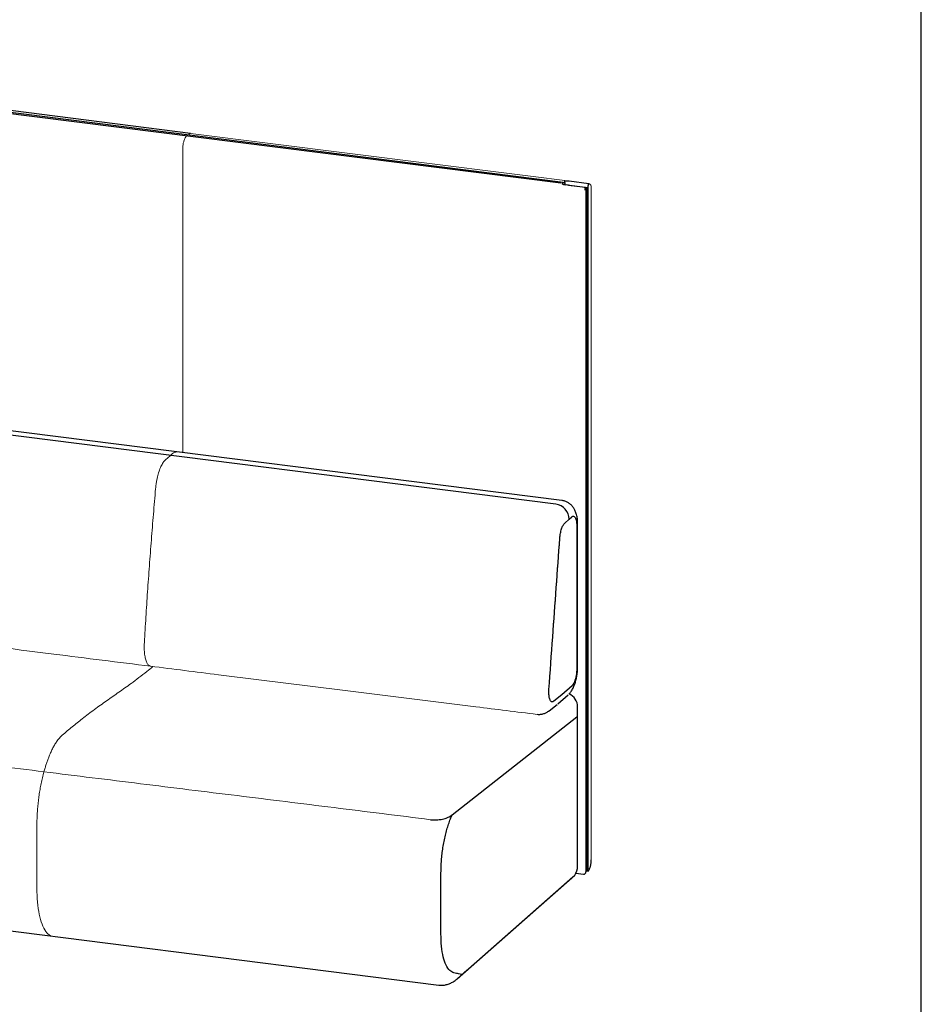
# Model space of a CAD drawing. Units: inches. Extents: x 608 to 1408, y 123 to 673.
# Drawn here: x 1344 to 1408, y 351 to 421 of the extents above; entities that cross this region are included whole.
import ezdxf

# ---------------------------------------------------------------- set-up
doc = ezdxf.new("R2010")
doc.units = ezdxf.units.IN
doc.header["$MEASUREMENT"] = 0
doc.layers.get('0').update_dxf_attribs({"linetype": 'CONTINUOUS'})
doc.layers.add('Titleblock', color=5, linetype='CONTINUOUS')

msp = doc.modelspace()

# ---------------------------------------------------------------- linework, layer by layer
for p, q in [((1382.71739, 409.08331), (1303.9839, 419.0287)), ((1356.50734, 412.52495), (1304.15247, 419.14691)), ((1382.56179, 409.0176), (1303.84395, 418.92913)), ((1382.83147, 409.03294), (1382.83463, 409.00897)), ((1382.83463, 409.00897), (1382.83463, 408.93826)), ((1384.24064, 408.72211), (1382.83751, 408.89888)), ((1383.07915, 408.89595), (1384.48227, 408.71918)), ((1384.52074, 408.98847), (1383.13295, 409.16332)), ((1384.44691, 408.688), (1384.25983, 408.71157)), ((1384.38912, 360.7545), (1384.38912, 408.6492)), ((1384.48227, 408.71918), (1384.44691, 408.688)), ((1384.44691, 408.688), (1384.44691, 360.69901)), ((1384.48227, 408.71918), (1384.48227, 408.82406)), ((1384.27014, 408.53209), (1384.27014, 408.63698)), ((1384.30549, 408.56327), (1384.27014, 408.56773)), ((1384.30549, 408.56327), (1384.27014, 408.53209)), ((1384.30549, 408.56327), (1384.30549, 360.57429)), ((1382.20335, 386.4506), (1302.25376, 396.54916)), ((1382.63033, 386.7041), (1302.68054, 396.80376)), ((1382.82936, 385.11707), (1383.13877, 385.38994)), ((1383.13877, 385.38994), (1383.31554, 385.54584)), ((1383.6691, 384.91483), (1383.6691, 374.89749)), ((1383.73368, 375.01534), (1383.73368, 385.03269)), ((1383.3373, 373.66385), (1382.61547, 373.02725)), ((1382.61547, 373.02725), (1382.04976, 372.58102)), ((1382.33713, 372.39126), (1383.06998, 373.03757)), ((1381.73366, 371.91373), (1382.30394, 372.36357)), ((1383.73368, 360.97942), (1383.73368, 372.17688)), ((1383.73368, 371.59225), (1383.73368, 372.17688)), ((1374.90842, 364.59248), (1383.6691, 371.48627)), ((1383.73368, 360.97942), (1383.73368, 371.59225)), ((1294.02736, 362.71693), (1373.97712, 352.61991)), ((1374.12316, 356.21408), (1374.12316, 360.52217)), ((1375.26339, 353.05791), (1383.53123, 360.34946)), ((1383.60414, 360.48717), (1384.1432, 360.41926)), ((1384.30549, 360.59185), (1384.32141, 360.6045)), ((1384.35663, 360.64523), (1384.46977, 360.63098)), ((1375.26339, 353.05791), (1375.9705, 353.68152))]:
    msp.add_line(p, q)
at = {"lineweight": 15}
for p, q in [((1384.53046, 408.99437), (1356.50734, 412.52495)), ((1355.96022, 390.05365), (1355.96022, 411.4251)), ((1355.07634, 389.85665), (1355.25311, 390.01255)), ((1354.73825, 389.55848), (1355.07634, 389.85665)), ((1383.6691, 384.9032), (1383.6691, 374.88586)), ((1383.73368, 375.00371), (1383.73368, 385.02105)), ((1383.73368, 360.97942), (1383.73368, 372.17688)), ((1383.73368, 371.59225), (1383.73368, 372.17688)), ((1374.90713, 364.59146), (1383.6691, 371.48627)), ((1383.73368, 360.97942), (1383.73368, 371.59225)), ((1345.70717, 363.91095), (1345.70717, 359.43781)), ((1374.12316, 356.21408), (1374.12316, 360.52402)), ((1375.26339, 353.05791), (1383.39512, 360.22942)), ((1375.26339, 353.05791), (1383.39512, 360.22942)), ((1383.60414, 360.48717), (1384.14331, 360.41924)), ((1384.38139, 360.64211), (1384.46977, 360.63098))]:
    msp.add_line(p, q, dxfattribs=at)
at = {"lineweight": 15, "flags": 128}
for points in [[(1356.20771, 412.30333), (1356.2146, 412.3076), (1356.22021, 412.30826)], [(1384.48227, 360.63591), (1384.47537, 360.63164), (1384.46874, 360.63116), (1384.46263, 360.63448), (1384.45727, 360.64148), (1384.45287, 360.65189), (1384.44961, 360.66531), (1384.44759, 360.68122), (1384.44691, 360.69901)], [(1346.84994, 356.03605), (1346.82062, 356.04054), (1346.73267, 356.06386), (1346.6469, 356.10166), (1346.56356, 356.15381), (1346.48289, 356.22016), (1346.40513, 356.30053), (1346.33051, 356.39467), (1346.25925, 356.50232), (1346.19155, 356.62314), (1346.12761, 356.75679), (1346.06763, 356.90288), (1346.01178, 357.06098), (1345.96021, 357.23063), (1345.91309, 357.41132), (1345.87056, 357.60252), (1345.83272, 357.80369), (1345.79971, 358.01422), (1345.77161, 358.23349), (1345.7485, 358.46088), (1345.73046, 358.6957), (1345.71753, 358.93727), (1345.70976, 359.18488), (1345.70717, 359.43781)]]:
    msp.add_lwpolyline(points, dxfattribs=at)
at = {"flags": 128}
for points in [[(1384.3762, 408.62563), (1384.3864, 408.63825), (1384.38902, 408.65129), (1384.38396, 408.66425), (1384.37141, 408.67663), (1384.35185, 408.68796), (1384.32604, 408.6978), (1384.29497, 408.70577), (1384.25983, 408.71157)], [(1383.31554, 385.54584), (1383.35816, 385.57655), (1383.40015, 385.59306), (1383.44092, 385.59514), (1383.47985, 385.58275), (1383.51638, 385.55607), (1383.54999, 385.5155), (1383.58018, 385.46162), (1383.60651, 385.39522), (1383.6286, 385.31726), (1383.64612, 385.2289), (1383.65882, 385.1314), (1383.66652, 385.0262), (1383.6691, 384.91483)], [(1383.6691, 374.89749), (1383.6663, 374.77676), (1383.65797, 374.65302), (1383.64423, 374.52821), (1383.62529, 374.40431), (1383.60147, 374.28328), (1383.57312, 374.16702), (1383.54071, 374.05738), (1383.50474, 373.95608), (1383.46578, 373.86472), (1383.42445, 373.78476), (1383.3814, 373.71745), (1383.3373, 373.66385)], [(1384.48227, 360.63591), (1384.47537, 360.63164), (1384.46874, 360.63116), (1384.46263, 360.63448), (1384.45727, 360.64148), (1384.45287, 360.65189), (1384.44961, 360.66531), (1384.44759, 360.68122), (1384.44691, 360.69901)], [(1375.61695, 353.36972), (1375.48111, 353.38062), (1375.36308, 353.40338), (1375.28574, 353.42146), (1375.20429, 353.44077), (1375.11386, 353.46428), (1375.03077, 353.48548), (1374.95696, 353.51043), (1374.88015, 353.54242), (1374.80574, 353.58871), (1374.734, 353.64913), (1374.6652, 353.72346), (1374.59957, 353.81143), (1374.53737, 353.91271), (1374.47882, 354.02695), (1374.42412, 354.15372), (1374.37349, 354.29255), (1374.32711, 354.44295), (1374.28515, 354.60436), (1374.24775, 354.7762), (1374.21506, 354.95783), (1374.18719, 355.1486), (1374.16425, 355.34781), (1374.14632, 355.55472), (1374.13347, 355.7686), (1374.12574, 355.98865), (1374.12316, 356.21408)]]:
    msp.add_lwpolyline(points, dxfattribs=at)
at = {"lineweight": 15}
for centre, radius, start, end in [((1356.54575, 412.39313), 0.15912, 142.3103829, 177.2785651), ((1355.48501, 389.79112), 0.32063, 86.76285, 136.3228779), ((1382.73368, 372.17688), 1, 0, 66.5625568)]:
    msp.add_arc(centre, radius, start, end, dxfattribs=at)
for centre, radius, start, end in [((1382.97311, 408.03738), 0.86509, 82.9594188, 97.2276565), ((1384.24837, 408.81919), 0.23196, 275.3849188, 303.4436016), ((1382.04765, 385.37047), 1.09129, 1.0220242, 81.7972941), ((1382.73368, 372.17688), 1, 0, 66.7418501), ((1382.56331, 361.00804), 1.17073, 325.7684899, 358.5994759), ((1384.16809, 360.55567), 0.13866, 259.6601159, 7.7189916), ((1384.18912, 360.7545), 0.2, 311.4096221, 0)]:
    msp.add_arc(centre, radius, start, end)
msp.add_ellipse((1382.73368, 371.60413), major_axis=(0.99999, -0.01307), ratio=0.30186338, start_param=5.92576284, end_param=6.28712996)
for points, knots in [([(1355.96022, 411.4251), (1355.96091, 411.46281), (1355.9623, 411.53824), (1355.97312, 411.65599), (1355.99023, 411.77292), (1356.01352, 411.88639), (1356.0424, 411.99274), (1356.07588, 412.0895), (1356.11319, 412.17295), (1356.15725, 412.25039), (1356.18944, 412.28417), (1356.20771, 412.30333)], [0, 0, 0, 0, 0.10740185, 0.21480272, 0.32220075, 0.42960111, 0.5370001, 0.64440115, 0.75180135, 0.85920079, 1, 1, 1, 1]), ([(1356.41984, 412.49041), (1356.43351, 412.50041), (1356.46124, 412.52069), (1356.49075, 412.52933), (1356.50537, 412.52438), (1356.50717, 412.52378)], [0, 0, 0, 0, 0.46016353, 0.93367693, 1, 1, 1, 1]), ([(1384.69318, 361.3999), (1384.69304, 361.43), (1384.69395, 361.52334), (1384.69338, 361.68407), (1384.69362, 361.88496), (1384.69358, 362.09569), (1384.69363, 362.42495), (1384.69363, 362.8863), (1384.69364, 363.49326), (1384.69363, 364.12362), (1384.69363, 364.76818), (1384.69364, 365.40822), (1384.69363, 366.05091), (1384.69363, 366.68651), (1384.69363, 367.3149), (1384.69363, 368.16703), (1384.69363, 369.23426), (1384.69363, 370.50903), (1384.69363, 371.75922), (1384.69363, 372.99332), (1384.69363, 374.71543), (1384.69363, 376.92097), (1384.69363, 379.61233), (1384.69363, 382.29539), (1384.69363, 386.63356), (1384.69363, 390.57823), (1384.69363, 394.12942), (1384.69363, 395.63886), (1384.69363, 397.17044), (1384.69363, 398.63044), (1384.69363, 400.02152), (1384.69364, 401.33686), (1384.69363, 402.66355), (1384.69364, 403.98128), (1384.69363, 404.96819), (1384.69363, 405.63006), (1384.69363, 405.97675), (1384.69363, 406.32102), (1384.69363, 406.66287), (1384.69363, 407.00218), (1384.69364, 407.33236), (1384.6936, 407.64373), (1384.69369, 407.92556), (1384.69325, 408.17438), (1384.69408, 408.37907), (1384.69126, 408.54259), (1384.68936, 408.65822), (1384.68943, 408.75509), (1384.68378, 408.82008), (1384.66231, 408.88224), (1384.63122, 408.9218), (1384.60071, 408.95514), (1384.57527, 408.9721), (1384.5538, 408.98849), (1384.53809, 408.98722)], [0.01437685, 0.01437685, 0.01437685, 0.01437685, 0.016230756, 0.020143631, 0.024304651, 0.028645928, 0.033167464, 0.044658554, 0.057171542, 0.070706423, 0.083654672, 0.097054638, 0.110314218, 0.123425024, 0.136387051, 0.149200301, 0.176156285, 0.202429104, 0.228085603, 0.253520188, 0.27879751, 0.334652787, 0.390003325, 0.445344256, 0.500685209, 0.658457221, 0.689448141, 0.72043906, 0.751864485, 0.784224773, 0.81078658, 0.837947137, 0.865620558, 0.892884847, 0.919489917, 0.926690716, 0.93384159, 0.940942719, 0.947993922, 0.95499529, 0.961938061, 0.968427949, 0.97425208, 0.979341174, 0.983783805, 0.986821144, 0.989459522, 0.990811268, 0.992520405, 0.994275395, 0.996403206, 0.997827589, 0.999487844, 1, 1, 1, 1]), ([(1354.73825, 389.55848), (1354.71177, 389.53278), (1354.65874, 389.4813), (1354.58023, 389.37503), (1354.50369, 389.24924), (1354.43017, 389.10259), (1354.36052, 388.93826), (1354.29557, 388.75806), (1354.23635, 388.56383), (1354.18336, 388.35851), (1354.13177, 388.11799), (1354.08488, 387.84162), (1354.06368, 387.637), (1354.05308, 387.53468)], [0, 0, 0, 0, 0.08504637, 0.17036405, 0.25541022, 0.34045656, 0.4257743, 0.51082044, 0.59586673, 0.68118421, 0.76623066, 0.883115, 1, 1, 1, 1]), ([(1353.26287, 376.71345), (1353.298, 377.30739), (1353.36826, 378.49539), (1353.48631, 380.29476), (1353.614, 382.10997), (1353.75164, 383.92818), (1353.89704, 385.7364), (1354.00106, 386.93521), (1354.05308, 387.53468)], [0, 0, 0, 0, 0.16550201, 0.3310401, 0.50001319, 0.66902463, 0.83449433, 1, 1, 1, 1]), ([(1381.71663, 373.40533), (1381.80459, 374.63594), (1382.05814, 378.18327), (1382.31572, 381.73196), (1382.48394, 384.04957)], [0, 0, 0, 0, 0.34691033, 1, 1, 1, 1]), ([(1325.64875, 378.57904), (1326.64602, 378.45261), (1330.66872, 377.94264), (1337.75074, 377.04894), (1346.10736, 375.99656), (1351.43919, 375.32825), (1353.71144, 375.04344)], [0, 0, 0, 0, 0.10670377, 0.43041028, 0.75726031, 1, 1, 1, 1]), ([(1353.26287, 376.71345), (1353.25951, 376.64042), (1353.25277, 376.49411), (1353.25392, 376.28256), (1353.26325, 376.07997), (1353.28178, 375.88972), (1353.30874, 375.71368), (1353.34385, 375.55401), (1353.38694, 375.41341), (1353.43718, 375.29294), (1353.49399, 375.19426), (1353.55676, 375.11867), (1353.62484, 375.06925), (1353.67693, 375.04465), (1353.70692, 375.04504), (1353.71174, 375.0451)], [0, 0, 0, 0, 0.08193727, 0.16413594, 0.24607336, 0.32801049, 0.41020927, 0.49214655, 0.57408388, 0.6562825, 0.73821991, 0.82015728, 0.90235611, 0.98429368, 1, 1, 1, 1]), ([(1347.49375, 370.20042), (1347.7261, 370.39681), (1348.19084, 370.78963), (1348.94261, 371.39274), (1349.74878, 372.00409), (1350.60914, 372.62071), (1351.46904, 373.21693), (1352.22715, 373.75148), (1352.88364, 374.23937), (1353.3955, 374.63597), (1353.72269, 374.90666), (1353.86491, 375.02433)], [0, 0, 0, 0, 0.1092789, 0.218575672, 0.353686628, 0.488800907, 0.623951478, 0.759099638, 0.846100959, 0.933101338, 1, 1, 1, 1]), ([(1353.71157, 375.04354), (1355.29933, 374.84447), (1359.9186, 374.26531), (1367.53963, 373.31425), (1375.00852, 372.38474), (1379.4451, 371.83473), (1380.8802, 371.65682)], [0, 0, 0, 0, 0.17546006, 0.51046699, 0.84165141, 1, 1, 1, 1]), ([(1380.8799, 371.65746), (1380.8862, 371.6564), (1380.93071, 371.64889), (1381.01433, 371.64689), (1381.12865, 371.65171), (1381.24048, 371.66901), (1381.34894, 371.69675), (1381.45343, 371.73466), (1381.55328, 371.78224), (1381.64786, 371.83779), (1381.70557, 371.88118), (1381.7342, 371.9027)], [0, 0, 0, 0, 0.020651589, 0.146061543, 0.269549487, 0.391955252, 0.513660382, 0.635094702, 0.756777131, 0.87934829, 1, 1, 1, 1]), ([(1318.16042, 371.17319), (1319.94748, 370.94371), (1323.5216, 370.48475), (1328.88638, 369.79906), (1334.2567, 369.11763), (1340.0275, 368.39082), (1344.01265, 367.89471), (1346.20299, 367.62203)], [0, 0, 0, 0, 0.19155512, 0.38311019, 0.57466881, 0.76622736, 1, 1, 1, 1]), ([(1346.20299, 367.62203), (1346.22826, 367.71173), (1346.27881, 367.89113), (1346.36067, 368.15052), (1346.44679, 368.40174), (1346.54788, 368.67112), (1346.6647, 368.95126), (1346.79943, 369.23667), (1346.94031, 369.49782), (1347.07053, 369.7066), (1347.18667, 369.86944), (1347.28806, 369.99534), (1347.39054, 370.10767), (1347.45935, 370.1695), (1347.49375, 370.20042)], [0, 0, 0, 0, 0.07453711, 0.14907427, 0.22473698, 0.3003998, 0.40255247, 0.50470491, 0.60982545, 0.7149459, 0.7857286, 0.85651147, 0.92825577, 1, 1, 1, 1]), ([(1345.70717, 363.91095), (1345.70835, 364.04262), (1345.71072, 364.30598), (1345.72986, 364.71584), (1345.76082, 365.13429), (1345.80437, 365.55538), (1345.85934, 365.97174), (1345.92549, 366.38472), (1346.00358, 366.79482), (1346.09498, 367.21199), (1346.16601, 367.48164), (1346.20299, 367.62203)], [0, 0, 0, 0, 0.108295337, 0.216590679, 0.328032252, 0.439473781, 0.547769058, 0.656064375, 0.767506005, 0.878947727, 1, 1, 1, 1]), ([(1346.20299, 367.62203), (1348.46884, 367.34139), (1353.00055, 366.78012), (1359.80287, 365.94203), (1366.60356, 365.10262), (1371.12753, 364.53517), (1373.38951, 364.25145)], [0, 0, 0, 0, 0.249999837, 0.499999961, 0.750000484, 1, 1, 1, 1]), ([(1373.38951, 364.25145), (1373.43151, 364.24694), (1373.51553, 364.23792), (1373.6478, 364.23321), (1373.77917, 364.23501), (1373.92201, 364.24392), (1374.07142, 364.26171), (1374.24346, 364.29292), (1374.41451, 364.3379), (1374.57346, 364.39566), (1374.70552, 364.45819), (1374.81633, 364.52337), (1374.87687, 364.56877), (1374.90713, 364.59146)], [0, 0, 0, 0, 0.06179666, 0.12361894, 0.18511151, 0.24665159, 0.32976901, 0.41300589, 0.5331276, 0.65348506, 0.76880033, 0.88445169, 1, 1, 1, 1]), ([(1374.12316, 360.52402), (1374.12492, 360.66678), (1374.12845, 360.95275), (1374.15623, 361.39593), (1374.19994, 361.84273), (1374.2613, 362.28891), (1374.33848, 362.72846), (1374.43067, 363.15614), (1374.53714, 363.56606), (1374.65621, 363.95288), (1374.77984, 364.29818), (1374.86685, 364.49866), (1374.90713, 364.59146)], [0, 0, 0, 0, 0.101303322, 0.202929744, 0.304233139, 0.405536503, 0.507162874, 0.608466262, 0.709769718, 0.811396132, 0.912699566, 1, 1, 1, 1]), ([(1373.97712, 352.61991), (1373.99733, 352.61702), (1374.06169, 352.6078), (1374.17131, 352.60548), (1374.30406, 352.61225), (1374.4351, 352.63151), (1374.56385, 352.66195), (1374.69006, 352.70346), (1374.81365, 352.75576), (1374.93479, 352.81881), (1375.05369, 352.89301), (1375.16389, 352.97296), (1375.23189, 353.03102), (1375.26339, 353.05791)], [0, 0, 0, 0, 0.041938314, 0.133549924, 0.224865833, 0.316418486, 0.408777971, 0.50256839, 0.598487283, 0.697323879, 0.799959764, 0.907347237, 1, 1, 1, 1]), ([(1373.97712, 352.61991), (1373.99733, 352.61702), (1374.06169, 352.6078), (1374.17131, 352.60548), (1374.30406, 352.61225), (1374.4351, 352.63151), (1374.56385, 352.66195), (1374.69006, 352.70346), (1374.81365, 352.75576), (1374.93479, 352.81881), (1375.05369, 352.89301), (1375.16389, 352.97296), (1375.23189, 353.03102), (1375.26339, 353.05791)], [0, 0, 0, 0, 0.041938314, 0.133549924, 0.224865833, 0.316418486, 0.408777971, 0.50256839, 0.598487283, 0.697323879, 0.799959764, 0.907347237, 1, 1, 1, 1])]:
    msp.add_open_spline(points, degree=3, knots=knots, dxfattribs=at)
for points, knots in [([(1382.83898, 408.89944), (1382.82874, 408.90063), (1382.8, 408.90397), (1382.75863, 408.91484), (1382.7158, 408.93026), (1382.68396, 408.94667), (1382.66534, 408.95787), (1382.65804, 408.96413), (1382.65866, 408.9635), (1382.65866, 408.9635)], [0, 0, 0, 0, 0.1075056, 0.30159575, 0.50186201, 0.71738794, 0.86594666, 0.99897248, 1, 1, 1, 1]), ([(1382.67856, 408.95027), (1382.6768, 408.96292), (1382.67179, 408.99885), (1382.67252, 409.04517), (1382.68621, 409.06461), (1382.69246, 409.07347)], [0, 0, 0, 0, 0.2283202, 0.64819425, 1, 1, 1, 1]), ([(1382.69246, 409.07347), (1382.70069, 409.0779), (1382.71713, 409.08676), (1382.75268, 409.07587), (1382.79145, 409.04755), (1382.82334, 409.00297), (1382.83415, 408.9616), (1382.83456, 408.94152), (1382.83463, 408.93826)], [0, 0, 0, 0, 0.18521793, 0.36980312, 0.57028292, 0.80203978, 0.96789844, 1, 1, 1, 1]), ([(1383.13295, 409.16332), (1383.10228, 409.16685), (1383.04805, 409.17309), (1382.96702, 409.17794), (1382.88358, 409.17889), (1382.83004, 409.17202), (1382.79755, 409.16713), (1382.79755, 409.16713)], [0, 0, 0, 0, 0.273163188, 0.483027715, 0.693096, 0.999990475, 1, 1, 1, 1]), ([(1382.79755, 409.16713), (1382.79758, 409.16707), (1382.8004, 409.16144), (1382.80592, 409.14473), (1382.81459, 409.10844), (1382.82277, 409.06915), (1382.82876, 409.04419), (1382.83147, 409.03294)], [0, 0, 0, 0, 0.00307037, 0.29697818, 0.55523765, 0.79950917, 1, 1, 1, 1]), ([(1384.20101, 408.70649), (1384.20738, 408.71142), (1384.22012, 408.72127), (1384.23763, 408.72413), (1384.25232, 408.71779), (1384.25845, 408.70553), (1384.26139, 408.69964)], [0, 0, 0, 0, 0.249521337, 0.49931963, 0.759538971, 1, 1, 1, 1]), ([(1384.26139, 408.69964), (1384.26391, 408.69109), (1384.26896, 408.67397), (1384.26974, 408.64932), (1384.27014, 408.63698)], [0, 0, 0, 0, 0.4993259, 1, 1, 1, 1]), ([(1384.48227, 408.82406), (1384.48266, 408.83706), (1384.48345, 408.86309), (1384.48849, 408.88912), (1384.49102, 408.90215)], [0, 0, 0, 0, 0.49935437, 1, 1, 1, 1]), ([(1384.49102, 408.90215), (1384.49351, 408.91281), (1384.4987, 408.93499), (1384.50697, 408.96159), (1384.51488, 408.9812), (1384.51879, 408.98605), (1384.52074, 408.98847)], [0, 0, 0, 0, 0.23974952, 0.49920431, 0.7490862, 1, 1, 1, 1]), ([(1384.52074, 408.98847), (1384.52144, 408.98904), (1384.5264, 408.99308), (1384.52847, 408.9928), (1384.53025, 408.99256)], [0, 0, 0, 0, 0.13966605, 1, 1, 1, 1]), ([(1383.73368, 385.03269), (1383.73351, 385.05844), (1383.733, 385.13385), (1383.72724, 385.25816), (1383.71349, 385.40618), (1383.6909, 385.55674), (1383.659, 385.70267), (1383.61838, 385.83893), (1383.57149, 385.9608), (1383.51815, 386.07174), (1383.45824, 386.17348), (1383.39147, 386.26717), (1383.31765, 386.3532), (1383.23685, 386.4314), (1383.14938, 386.50132), (1383.05578, 386.5623), (1382.95315, 386.61578), (1382.84224, 386.65913), (1382.73289, 386.68999), (1382.6615, 386.69981), (1382.63033, 386.7041)], [0, 0, 0, 0, 0.03357706, 0.09832127, 0.16510712, 0.23519797, 0.30954869, 0.37621999, 0.4378685, 0.49531268, 0.54979677, 0.6022829, 0.6534357, 0.70369527, 0.75334725, 0.80258259, 0.85153213, 0.9056916, 0.95882683, 1, 1, 1, 1]), ([(1382.48326, 384.06164), (1382.48829, 384.11742), (1382.49835, 384.22898), (1382.52533, 384.39567), (1382.5604, 384.55572), (1382.60314, 384.70519), (1382.65238, 384.83941), (1382.70738, 384.95637), (1382.76698, 385.05337), (1382.80857, 385.09583), (1382.82936, 385.11707)], [0, 0, 0, 0, 0.12357618, 0.24715242, 0.37072863, 0.49430466, 0.6178822, 0.74146002, 0.87072981, 1, 1, 1, 1]), ([(1381.71553, 373.41518), (1381.80315, 374.64572), (1382.05576, 378.19343), (1382.31436, 381.74315), (1382.48326, 384.06164)], [0, 0, 0, 0, 0.34685331, 1, 1, 1, 1]), ([(1383.1067, 373.07317), (1383.12542, 373.09232), (1383.17178, 373.13972), (1383.23859, 373.22307), (1383.30968, 373.32485), (1383.37743, 373.4393), (1383.44155, 373.56667), (1383.49999, 373.70409), (1383.55133, 373.84687), (1383.59516, 373.991), (1383.63214, 374.13531), (1383.66297, 374.27976), (1383.68813, 374.42449), (1383.70787, 374.56955), (1383.72229, 374.71482), (1383.73112, 374.85792), (1383.73359, 374.95786), (1383.73367, 375.00943), (1383.73368, 375.01534)], [0, 0, 0, 0, 0.04027628, 0.09971673, 0.16273789, 0.23077597, 0.30396115, 0.37993359, 0.45428198, 0.52591665, 0.59520774, 0.66283428, 0.72941588, 0.79547673, 0.86148438, 0.92778569, 0.99173034, 1, 1, 1, 1]), ([(1382.04976, 372.58102), (1382.02993, 372.56803), (1381.99027, 372.54203), (1381.93287, 372.53802), (1381.87919, 372.56088), (1381.8306, 372.61134), (1381.78872, 372.68839), (1381.75444, 372.789), (1381.72908, 372.91118), (1381.71295, 373.05069), (1381.70703, 373.2042), (1381.7098, 373.32821), (1381.71449, 373.39933), (1381.71553, 373.41518)], [0, 0, 0, 0, 0.09721409, 0.19442875, 0.29164321, 0.38885771, 0.48607045, 0.58328302, 0.68049241, 0.77770156, 0.87490734, 0.9721134, 1, 1, 1, 1]), ([(1380.87993, 371.66815), (1380.88623, 371.6671), (1380.93074, 371.65963), (1381.01434, 371.65771), (1381.12864, 371.66264), (1381.24045, 371.68004), (1381.34887, 371.70787), (1381.45333, 371.74587), (1381.55313, 371.79353), (1381.64738, 371.84898), (1381.70479, 371.89221), (1381.73314, 371.91356)], [0, 0, 0, 0, 0.02066795, 0.14619392, 0.26981147, 0.39235176, 0.51419053, 0.63576314, 0.75759056, 0.88031513, 1, 1, 1, 1]), ([(1373.3894, 364.25211), (1373.43135, 364.24759), (1373.51527, 364.23854), (1373.64742, 364.23378), (1373.77871, 364.23553), (1373.92146, 364.24439), (1374.07078, 364.26211), (1374.24274, 364.29322), (1374.41377, 364.33809), (1374.57308, 364.39584), (1374.7057, 364.45852), (1374.81714, 364.52403), (1374.87801, 364.56967), (1374.90842, 364.59248)], [0, 0, 0, 0, 0.06167916, 0.12338333, 0.18475923, 0.24618349, 0.32911019, 0.41215714, 0.53200068, 0.65207967, 0.7678599, 0.88398174, 1, 1, 1, 1]), ([(1374.12316, 360.52217), (1374.12492, 360.66493), (1374.12845, 360.95091), (1374.15623, 361.39409), (1374.19994, 361.84089), (1374.2613, 362.28707), (1374.33848, 362.72662), (1374.43068, 363.1543), (1374.53715, 363.56423), (1374.65621, 363.95104), (1374.78023, 364.29744), (1374.86771, 364.49876), (1374.90842, 364.59248)], [0, 0, 0, 0, 0.10121017, 0.20274321, 0.30395351, 0.40516365, 0.50669656, 0.60790687, 0.70911698, 0.81065004, 0.91186012, 1, 1, 1, 1]), ([(1384.48549, 360.63951), (1384.49526, 360.65105), (1384.5138, 360.68063), (1384.5464, 360.7354), (1384.57872, 360.8048), (1384.6073, 360.8811), (1384.63202, 360.96279), (1384.65285, 361.0487), (1384.66965, 361.13755), (1384.68223, 361.22796), (1384.69039, 361.31842), (1384.69326, 361.38631), (1384.69344, 361.42349), (1384.69348, 361.43175)], [0.075195251, 0.075195251, 0.075195251, 0.075195251, 0.143785275, 0.240740527, 0.336552821, 0.430162315, 0.522187715, 0.613217127, 0.703664946, 0.793829873, 0.883952518, 0.974204875, 1, 1, 1, 1]), ([(1373.97712, 352.61991), (1373.99733, 352.61702), (1374.06169, 352.6078), (1374.17131, 352.60548), (1374.30406, 352.61225), (1374.4351, 352.63151), (1374.56385, 352.66195), (1374.69006, 352.70346), (1374.81365, 352.75576), (1374.93479, 352.81881), (1375.05369, 352.89301), (1375.16389, 352.97296), (1375.23189, 353.03102), (1375.26339, 353.05791)], [0, 0, 0, 0, 0.04193853, 0.13354921, 0.22486565, 0.31641839, 0.40877788, 0.50256831, 0.59848781, 0.69732378, 0.79996037, 0.90734727, 1, 1, 1, 1]), ([(1373.97712, 352.61991), (1373.99733, 352.61702), (1374.06169, 352.6078), (1374.17131, 352.60548), (1374.30406, 352.61225), (1374.4351, 352.63151), (1374.56385, 352.66195), (1374.69006, 352.70346), (1374.81365, 352.75576), (1374.93479, 352.81881), (1375.05369, 352.89301), (1375.16389, 352.97296), (1375.23189, 353.03102), (1375.26339, 353.05791)], [0, 0, 0, 0, 0.04193853, 0.13354921, 0.22486565, 0.31641839, 0.40877788, 0.50256831, 0.59848781, 0.69732378, 0.79996037, 0.90734727, 1, 1, 1, 1])]:
    msp.add_open_spline(points, degree=3, knots=knots)
msp.add_open_spline([(1384.48549, 360.63951), (1384.48442, 360.63831), (1384.48334, 360.63711), (1384.48227, 360.63591)], degree=3)
at = {"layer": 'Titleblock'}
msp.add_lwpolyline([(607.9017, 122.5263), (1407.9017, 122.5263), (1407.9017, 672.5263), (607.9017, 672.5263)], close=True, dxfattribs=at)

doc.saveas('drawing.dxf')
